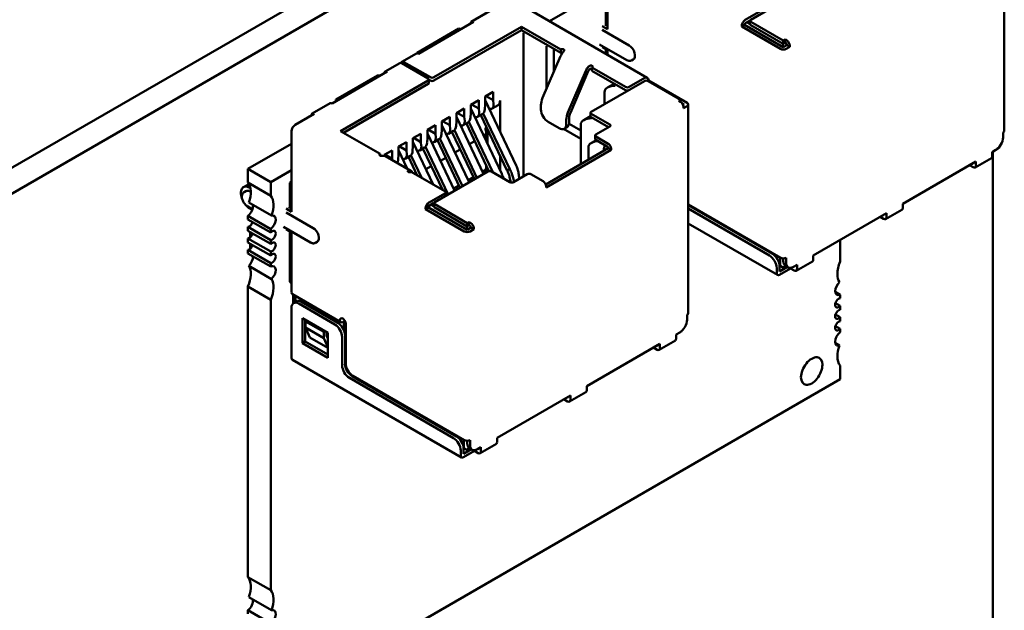
# Model space of a CAD drawing. Units: inches. Extents: x 2.2 to 96.8, y 1.1 to 75.4.
# Drawn here: x 51.3 to 53.2, y 68.9 to 70 of the extents above; entities that cross this region are included whole.
import ezdxf

# ---------------------------------------------------------------- set-up
doc = ezdxf.new("R2010")
doc.units = ezdxf.units.IN
doc.header["$LTSCALE"] = 4.5
doc.header["$MEASUREMENT"] = 0
doc.layers.add('Visible (ANSI)', color=7, linetype='Continuous', lineweight=50)

msp = doc.modelspace()

# ---------------------------------------------------------------- linework, layer by layer
at = {"layer": 'Visible (ANSI)'}
for p, q in [((48.0734, 67.8925), (52.9602, 70.7139)), ((48.1172, 67.8672), (53.004, 70.6886)), ((53.1963, 70.2103), (53.1963, 69.8021)), ((52.4204, 70.1581), (52.4204, 70.0005)), ((52.4204, 70.082), (52.3067, 70.0164)), ((52.8043, 70.0793), (52.7004, 70.0192)), ((52.4982, 69.9058), (52.2358, 70.0573)), ((52.4168, 70.0572), (52.4168, 70.009)), ((52.154, 70.0151), (52.1894, 70.0356)), ((52.7202, 70.0364), (52.6898, 70.0188)), ((52.158, 70.0148), (52.0505, 69.9527)), ((52.4204, 70.007), (52.4154, 70.0099)), ((52.6884, 70.009), (52.6884, 70.0099)), ((52.6898, 70.0123), (52.699, 70.0176)), ((52.6989, 70.0111), (52.6933, 70.0144)), ((52.6989, 70.0172), (52.6989, 70.0107)), ((52.764, 69.9784), (52.7004, 70.0152)), ((52.1297, 70.0017), (52.0484, 69.9547)), ((52.2521, 70.0054), (52.0809, 69.9066)), ((52.0809, 69.9), (52.2521, 69.9988)), ((52.1326, 70.0001), (52.1297, 70.0017)), ((52.2521, 70.0054), (52.2521, 69.9988)), ((52.3291, 69.9609), (52.2521, 70.0054)), ((52.2521, 69.9988), (52.3291, 69.9543)), ((52.256, 69.9692), (52.256, 69.9937)), ((52.4098, 70.0066), (52.4204, 70.0005)), ((52.4098, 69.9992), (52.4628, 69.9686)), ((52.6884, 70.009), (52.6827, 70.0058)), ((52.6827, 70.0066), (52.6827, 70.0058)), ((52.6827, 70.0058), (52.7584, 69.9621)), ((52.764, 69.9654), (52.6884, 70.009)), ((52.7004, 70.0086), (52.764, 69.9719)), ((52.4047, 69.9709), (52.4578, 69.9403)), ((52.7633, 69.9723), (52.7633, 69.9674)), ((52.764, 69.9784), (52.7676, 69.9805)), ((52.764, 69.9784), (52.764, 69.9719)), ((52.764, 69.9719), (52.7676, 69.9739)), ((52.7676, 69.9805), (52.7711, 69.9784)), ((52.7676, 69.9805), (52.7676, 69.9739)), ((52.7676, 69.9739), (52.7711, 69.9719)), ((52.7711, 69.9719), (52.7711, 69.9694)), ((52.0465, 69.9531), (52.0183, 69.9368)), ((52.0484, 69.9547), (52.0484, 69.9534)), ((52.256, 69.7129), (52.256, 69.9692)), ((52.3012, 69.9675), (52.3012, 69.943)), ((52.3153, 69.9629), (52.3153, 69.9517)), ((52.3294, 69.961), (52.3291, 69.9609)), ((52.3291, 69.9609), (52.3291, 69.9543)), ((52.3291, 69.9543), (52.3294, 69.9545)), ((52.4098, 69.9658), (52.4204, 69.9596)), ((52.4168, 69.9617), (52.4168, 69.9528)), ((52.4204, 69.9596), (52.4204, 69.9508)), ((52.7619, 69.9666), (52.7633, 69.9674)), ((52.7633, 69.9674), (52.7654, 69.9662)), ((52.7711, 69.9694), (52.764, 69.9654)), ((52.7697, 69.9621), (52.7767, 69.9662)), ((52.7767, 69.9662), (52.7711, 69.9694)), ((52.7767, 69.9662), (52.7767, 69.9686)), ((52.014, 69.9343), (51.9857, 69.918)), ((52.0696, 69.9041), (52.018, 69.9339)), ((52.0739, 69.9066), (52.0223, 69.9364)), ((52.3284, 69.948), (52.2935, 69.8662)), ((52.3012, 69.8843), (52.3012, 69.9431)), ((52.3153, 69.9513), (52.3153, 69.9175)), ((52.4708, 69.9417), (52.4673, 69.9397)), ((51.9897, 69.9176), (51.8822, 69.8555)), ((52.3779, 69.9194), (52.343, 69.8377)), ((52.3477, 69.8368), (52.3826, 69.9186)), ((52.3902, 69.9259), (52.3899, 69.9258)), ((52.4557, 69.8878), (52.3899, 69.9258)), ((52.3899, 69.9258), (52.3899, 69.9192)), ((52.3899, 69.9192), (52.4557, 69.8813)), ((51.9706, 69.9098), (51.8893, 69.8629)), ((52.0696, 69.9), (51.8985, 69.8012)), ((51.9763, 69.9098), (51.9706, 69.9098)), ((52.0711, 69.9021), (52.0711, 69.8955)), ((52.0711, 69.9016), (52.0739, 69.9)), ((52.4925, 69.8992), (52.3885, 69.8392)), ((52.4336, 69.894), (52.4206, 69.8864)), ((52.4932, 69.9053), (52.4628, 69.8878)), ((52.5003, 69.9004), (52.4988, 69.8996)), ((52.5632, 69.8625), (52.4996, 69.8992)), ((52.5003, 69.9004), (52.5003, 69.9013)), ((52.5759, 69.8568), (52.5003, 69.9004)), ((51.9042, 69.798), (52.0696, 69.8935)), ((52.1814, 69.869), (52.1969, 69.878)), ((52.1969, 69.8617), (52.1969, 69.878)), ((52.4143, 69.8778), (52.4143, 69.8541)), ((51.8429, 69.8355), (51.8782, 69.8559)), ((51.8893, 69.8629), (51.8921, 69.8613)), ((51.8893, 69.8629), (51.8893, 69.8596)), ((52.1531, 69.8527), (52.1686, 69.8617)), ((52.1686, 69.8453), (52.1686, 69.8617)), ((52.1814, 69.8527), (52.1814, 69.869)), ((52.242, 69.7339), (52.1814, 69.8619)), ((52.1828, 69.8698), (52.1969, 69.8617)), ((52.1976, 69.8539), (52.1969, 69.8617)), ((52.2103, 69.8008), (52.2103, 69.8613)), ((52.5632, 69.8625), (52.5597, 69.8604)), ((52.5632, 69.8584), (52.5597, 69.8604)), ((52.5632, 69.8584), (52.5632, 69.8625)), ((52.5703, 69.8535), (52.5659, 69.856)), ((52.1248, 69.8363), (52.1403, 69.8453)), ((52.1248, 69.82), (52.1248, 69.8363)), ((52.1262, 69.8372), (52.1403, 69.829)), ((52.1403, 69.829), (52.1403, 69.8453)), ((52.1524, 69.8278), (52.1531, 69.8363)), ((52.1531, 69.8363), (52.1531, 69.8527)), ((52.2137, 69.7176), (52.1531, 69.8456)), ((52.1545, 69.8535), (52.1686, 69.8453)), ((52.1693, 69.8376), (52.1686, 69.8453)), ((52.2293, 69.7266), (52.1775, 69.8359)), ((52.1806, 69.8441), (52.1814, 69.8527)), ((52.1945, 69.8453), (52.2062, 69.8521)), ((52.2902, 69.8519), (52.2902, 69.8437)), ((52.3871, 69.8306), (52.3871, 69.8372)), ((52.5703, 69.8535), (52.5681, 69.8523)), ((52.5688, 69.8461), (52.5759, 69.8502)), ((52.5688, 69.8461), (52.5688, 69.8486)), ((52.5783, 69.8535), (52.5783, 69.4452)), ((51.8469, 69.8351), (51.8094, 69.8135)), ((52.0965, 69.82), (52.1121, 69.829)), ((52.0965, 69.8037), (52.0965, 69.82)), ((52.0979, 69.8208), (52.1121, 69.8127)), ((52.1121, 69.8127), (52.1121, 69.829)), ((52.1241, 69.8114), (52.1248, 69.82)), ((52.1778, 69.7175), (52.1248, 69.8293)), ((52.1379, 69.8127), (52.1472, 69.818)), ((52.141, 69.8212), (52.1403, 69.829)), ((52.1492, 69.8196), (52.1959, 69.721)), ((52.1662, 69.829), (52.1755, 69.8344)), ((52.1726, 69.8327), (52.2237, 69.7249)), ((52.3044, 69.8192), (52.3256, 69.807)), ((52.3397, 69.8233), (52.3397, 69.8151)), ((52.3454, 69.8184), (52.3454, 69.8265)), ((52.3871, 69.8304), (52.3742, 69.823)), ((52.3885, 69.8351), (52.4246, 69.8143)), ((52.3885, 69.8286), (52.4225, 69.809)), ((51.8023, 69.8012), (51.8023, 69.6437)), ((51.9756, 69.7567), (51.8985, 69.8012)), ((52.0682, 69.8037), (52.0838, 69.8127)), ((52.0682, 69.7874), (52.0682, 69.8037)), ((52.0838, 69.7963), (52.0696, 69.8045)), ((52.0838, 69.7963), (52.0838, 69.8127)), ((52.0958, 69.7951), (52.0965, 69.8037)), ((52.1495, 69.7012), (52.0965, 69.813)), ((52.1096, 69.7963), (52.1189, 69.8017)), ((52.1128, 69.8049), (52.1121, 69.8127)), ((52.116, 69.8), (52.16, 69.7073)), ((52.1209, 69.8033), (52.165, 69.7102)), ((52.1443, 69.8164), (52.1885, 69.7232)), ((52.1814, 69.8072), (52.1839, 69.8087)), ((52.183, 69.7824), (52.183, 69.7993)), ((52.1856, 69.8052), (52.1856, 69.777)), ((52.368, 69.7861), (52.3345, 69.8055)), ((52.3356, 69.806), (52.3413, 69.8092)), ((52.3452, 69.8157), (52.368, 69.8025)), ((52.368, 69.8143), (52.368, 69.7367)), ((52.4246, 69.8102), (52.3977, 69.7947)), ((53.1939, 69.789), (53.1939, 69.7988)), ((52.0116, 69.771), (52.0272, 69.78)), ((52.0272, 69.7637), (52.0272, 69.78)), ((52.0399, 69.7874), (52.0555, 69.7963)), ((52.0399, 69.771), (52.0399, 69.7874)), ((52.0795, 69.6967), (52.0399, 69.7803)), ((52.0555, 69.78), (52.0413, 69.7882)), ((52.0555, 69.78), (52.0555, 69.7963)), ((52.0562, 69.7723), (52.0555, 69.78)), ((52.0675, 69.7788), (52.0682, 69.7874)), ((52.1212, 69.6849), (52.0682, 69.7966)), ((52.0813, 69.78), (52.0906, 69.7854)), ((52.0845, 69.7886), (52.0838, 69.7963)), ((52.0877, 69.7837), (52.1317, 69.6909)), ((52.0926, 69.787), (52.1367, 69.6938)), ((52.1606, 69.7819), (52.1501, 69.7759)), ((52.1807, 69.7935), (52.1784, 69.7922)), ((52.3983, 69.7838), (52.3891, 69.7785)), ((52.3963, 69.7861), (52.3963, 69.7927)), ((52.3977, 69.7906), (52.4218, 69.7767)), ((52.3977, 69.7841), (52.4218, 69.7702)), ((51.8023, 69.7766), (51.7172, 69.7275)), ((51.9834, 69.7547), (51.9989, 69.7637)), ((51.9989, 69.7473), (51.9989, 69.7637)), ((52.0116, 69.7547), (52.0116, 69.771)), ((52.0287, 69.7279), (52.0116, 69.764)), ((52.0272, 69.7637), (52.0131, 69.7718)), ((52.0279, 69.7559), (52.0272, 69.7637)), ((52.0392, 69.7625), (52.0399, 69.771)), ((52.0531, 69.7637), (52.0624, 69.7691)), ((52.0594, 69.7674), (52.098, 69.6861)), ((52.0643, 69.7706), (52.1085, 69.6775)), ((52.1323, 69.7656), (52.1218, 69.7595)), ((52.4218, 69.7678), (52.2994, 69.6971)), ((52.3001, 69.691), (52.4274, 69.7645)), ((52.3829, 69.7698), (52.3829, 69.7453)), ((52.4218, 69.7702), (52.4218, 69.7678)), ((52.4274, 69.7645), (52.4218, 69.7678)), ((52.4274, 69.7645), (52.4274, 69.7669)), ((53.1727, 69.7604), (53.1798, 69.7645)), ((53.1727, 69.7523), (53.1727, 69.7604)), ((53.1737, 69.761), (53.1737, 66.9351)), ((53.1798, 69.7645), (53.1812, 69.7653)), ((51.9756, 69.7567), (51.9754, 69.7566)), ((51.9756, 69.7532), (51.9756, 69.7567)), ((51.9834, 69.7532), (51.9834, 69.7547)), ((51.9989, 69.7473), (51.9848, 69.7555)), ((51.9862, 69.7525), (52.0357, 69.7239)), ((51.9991, 69.745), (51.9989, 69.7473)), ((52.0109, 69.7461), (52.0116, 69.7547)), ((52.0248, 69.7473), (52.0341, 69.7527)), ((52.0312, 69.751), (52.0484, 69.7147)), ((52.036, 69.7543), (52.0572, 69.7096)), ((52.104, 69.7493), (52.0935, 69.7432)), ((52.2103, 69.7248), (52.2103, 69.753)), ((52.9977, 69.6594), (53.1409, 69.742)), ((53.1393, 69.7302), (53.1711, 69.7486)), ((53.1409, 69.7339), (53.1409, 69.742)), ((51.7172, 69.7275), (51.7172, 69.7006)), ((51.7618, 69.7018), (51.7172, 69.7275)), ((51.8023, 69.7252), (51.7618, 69.7018)), ((52.0364, 69.7216), (52.0362, 69.7215)), ((52.1022, 69.6837), (52.0364, 69.7216)), ((52.0396, 69.7198), (52.0371, 69.7227)), ((52.0758, 69.7329), (52.0653, 69.7269)), ((52.1863, 69.7224), (52.0824, 69.6624)), ((52.1757, 69.7218), (52.183, 69.726)), ((52.1807, 69.7273), (52.183, 69.726)), ((52.183, 69.726), (52.183, 69.7346)), ((52.1856, 69.7292), (52.1856, 69.722)), ((52.2294, 69.7016), (52.1934, 69.7224)), ((53.1282, 69.7347), (53.1353, 69.7306)), ((53.1338, 69.738), (53.1353, 69.7372)), ((53.1353, 69.7388), (53.1353, 69.7372)), ((51.7618, 69.7018), (51.7618, 69.6749)), ((51.8023, 69.7024), (51.7988, 69.7004)), ((52.0475, 69.7166), (52.0463, 69.7159)), ((52.1475, 69.7054), (52.158, 69.7115)), ((52.2288, 69.7121), (52.2315, 69.7009)), ((52.2376, 69.7022), (52.2357, 69.71)), ((52.2634, 69.7171), (52.2365, 69.7016)), ((52.2478, 69.7082), (52.2468, 69.7164)), ((52.2945, 69.7033), (52.2704, 69.7171)), ((51.7085, 69.6918), (51.7142, 69.6951)), ((51.713, 69.684), (51.7095, 69.682)), ((51.7618, 69.6749), (51.7172, 69.7006)), ((51.721, 69.6906), (51.7221, 69.69)), ((51.721, 69.6833), (51.7228, 69.6822)), ((51.7988, 69.7004), (51.8023, 69.6984)), ((51.7988, 69.7004), (51.7988, 69.6522)), ((52.1192, 69.6891), (52.1297, 69.6952)), ((52.3001, 69.691), (52.3001, 69.6935)), ((52.1022, 69.6796), (52.0718, 69.662)), ((52.1036, 69.6816), (52.1036, 69.6751)), ((52.1076, 69.677), (52.1036, 69.6793)), ((51.716, 69.6549), (51.7262, 69.649)), ((51.7633, 69.636), (51.7187, 69.6617)), ((51.721, 69.6498), (51.7256, 69.6471)), ((51.7917, 69.6498), (51.8023, 69.6437)), ((51.8023, 69.6502), (51.7974, 69.653)), ((52.0703, 69.6522), (52.0647, 69.649)), ((52.0647, 69.6498), (52.0647, 69.649)), ((52.0647, 69.649), (52.1403, 69.6053)), ((52.0703, 69.6522), (52.0703, 69.653)), ((52.146, 69.6085), (52.0703, 69.6522)), ((52.0718, 69.6555), (52.0809, 69.6608)), ((52.0809, 69.6543), (52.0753, 69.6575)), ((52.0809, 69.6604), (52.0809, 69.6539)), ((52.146, 69.6216), (52.0824, 69.6584)), ((52.0824, 69.6518), (52.146, 69.6151)), ((52.5783, 69.6578), (52.7584, 69.5538)), ((52.7428, 69.5612), (52.5783, 69.6562)), ((52.7371, 69.5579), (52.5783, 69.6497)), ((52.9642, 69.6292), (52.9961, 69.6476)), ((52.9977, 69.6512), (52.9977, 69.6594)), ((51.7172, 69.6357), (51.7172, 69.6288)), ((51.7172, 69.6357), (51.7618, 69.6099)), ((51.7618, 69.6031), (51.7172, 69.6288)), ((51.7917, 69.6424), (51.8448, 69.6118)), ((52.8227, 69.5583), (52.9659, 69.641)), ((52.9532, 69.6337), (52.9602, 69.6296)), ((52.9588, 69.6369), (52.9602, 69.6361)), ((52.9602, 69.6377), (52.9602, 69.6361)), ((52.9659, 69.6328), (52.9659, 69.641)), ((51.7172, 69.6141), (51.7172, 69.6063)), ((51.7172, 69.6141), (51.7618, 69.5883)), ((51.7618, 69.5806), (51.7172, 69.6063)), ((51.7618, 69.6099), (51.7618, 69.6031)), ((51.7867, 69.6141), (51.8397, 69.5835)), ((51.7917, 69.609), (51.8023, 69.6028)), ((51.7988, 69.6049), (51.7988, 69.5069)), ((52.1439, 69.6098), (52.1453, 69.6106)), ((52.1453, 69.6155), (52.1453, 69.6106)), ((52.1453, 69.6106), (52.1474, 69.6094)), ((52.146, 69.6216), (52.1495, 69.6237)), ((52.146, 69.6216), (52.146, 69.6151)), ((52.146, 69.6151), (52.1495, 69.6171)), ((52.1531, 69.6126), (52.146, 69.6085)), ((52.1495, 69.6237), (52.1531, 69.6216)), ((52.1495, 69.6237), (52.1495, 69.6171)), ((52.1495, 69.6171), (52.1531, 69.6151)), ((52.1517, 69.6053), (52.1587, 69.6094)), ((52.1531, 69.6151), (52.1531, 69.6126)), ((52.1587, 69.6094), (52.1531, 69.6126)), ((52.1587, 69.6094), (52.1587, 69.6118)), ((52.5783, 69.6208), (52.7529, 69.52)), ((51.7172, 69.5916), (51.7172, 69.5838)), ((51.7172, 69.5916), (51.7618, 69.5658)), ((51.7214, 69.6039), (51.7214, 69.5934)), ((51.7237, 69.6026), (51.7252, 69.5982)), ((51.7618, 69.5883), (51.7618, 69.5806)), ((51.8023, 69.6028), (51.8023, 69.4861)), ((52.8753, 69.5463), (52.8753, 69.5887)), ((51.7618, 69.5581), (51.7172, 69.5838)), ((51.7172, 69.5691), (51.7172, 69.5622)), ((51.7172, 69.5691), (51.7618, 69.5433)), ((51.7214, 69.5814), (51.7214, 69.5709)), ((51.8528, 69.5849), (51.8492, 69.5828)), ((51.7618, 69.5365), (51.7172, 69.5622)), ((51.7618, 69.5658), (51.7618, 69.5581)), ((52.7577, 69.5379), (52.7577, 69.5543)), ((52.764, 69.5525), (52.764, 69.5473)), ((52.7697, 69.544), (52.7697, 69.5538)), ((52.8227, 69.5502), (52.8227, 69.5583)), ((51.7633, 69.5121), (51.7187, 69.5379)), ((51.7618, 69.5433), (51.7618, 69.5365)), ((52.7513, 69.5236), (52.7513, 69.5334)), ((52.7569, 69.5384), (52.7577, 69.5379)), ((52.7569, 69.5269), (52.7569, 69.5367)), ((52.7569, 69.5269), (52.7723, 69.5358)), ((52.7569, 69.5204), (52.7782, 69.5326)), ((52.7577, 69.5379), (52.7633, 69.5347)), ((52.7633, 69.5347), (52.7688, 69.5378)), ((52.7738, 69.5349), (52.7682, 69.5382)), ((52.7782, 69.534), (52.7782, 69.5326)), ((52.7782, 69.5326), (52.7852, 69.5285)), ((52.7838, 69.5359), (52.7909, 69.54)), ((52.7838, 69.5359), (52.7852, 69.5351)), ((52.7852, 69.5367), (52.7852, 69.5351)), ((52.7892, 69.5281), (52.8211, 69.5465)), ((52.7909, 69.5318), (52.7909, 69.54)), ((51.7172, 69.4972), (51.7172, 68.9291)), ((51.7172, 69.4972), (51.7618, 69.4715)), ((51.7988, 69.5069), (51.8023, 69.5049)), ((51.7618, 69.4715), (51.7618, 68.9034)), ((51.8988, 69.4277), (51.804, 69.4824)), ((51.8059, 69.4813), (51.8059, 69.4646)), ((51.8101, 69.4671), (51.8101, 69.4789)), ((52.8753, 69.4814), (52.8657, 69.4869)), ((52.8753, 69.4745), (52.8753, 69.4814)), ((51.8023, 69.4559), (51.8023, 69.3579)), ((51.8065, 69.465), (51.8121, 69.4683)), ((51.8872, 69.4232), (51.8165, 69.464)), ((51.8929, 69.4265), (51.8221, 69.4673)), ((52.8753, 69.4598), (52.8662, 69.465)), ((52.8753, 69.452), (52.8753, 69.4598)), ((51.8236, 69.3865), (51.8236, 69.4354)), ((51.8236, 69.4354), (51.8731, 69.4069)), ((51.8292, 69.3897), (51.8292, 69.4322)), ((52.5759, 69.4322), (52.5759, 69.442)), ((52.8753, 69.4373), (52.8662, 69.4425)), ((52.8753, 69.4295), (52.8753, 69.4373)), ((51.832, 69.4305), (51.8299, 69.4293)), ((51.8653, 69.4089), (51.8299, 69.4293)), ((51.8299, 69.4293), (51.8299, 69.4171)), ((51.8653, 69.3967), (51.8299, 69.4171)), ((51.8299, 69.4171), (51.8384, 69.3975)), ((51.9028, 69.4281), (51.9035, 69.4285)), ((51.9049, 69.4118), (51.9049, 69.4277)), ((51.9063, 69.4312), (51.9063, 69.4075)), ((51.9084, 69.4248), (51.9084, 69.3473)), ((52.8753, 69.4148), (52.8662, 69.42)), ((52.8753, 69.4079), (52.8753, 69.4148)), ((51.8384, 69.3975), (51.8731, 69.3775)), ((51.8674, 69.4101), (51.8653, 69.4089)), ((51.8653, 69.3967), (51.8653, 69.4089)), ((51.8731, 69.3787), (51.8653, 69.3967)), ((51.8709, 69.4012), (51.8709, 69.4081)), ((51.8731, 69.3963), (51.8709, 69.4012)), ((51.8731, 69.4069), (51.8731, 69.3579)), ((51.9013, 69.3432), (51.9013, 69.3987)), ((51.907, 69.3464), (51.907, 69.402)), ((52.5547, 69.4036), (52.5618, 69.4077)), ((52.5547, 69.3954), (52.5547, 69.4036)), ((52.5618, 69.4077), (52.5632, 69.4085)), ((51.8236, 69.3865), (51.8292, 69.3897)), ((51.8731, 69.3579), (51.8236, 69.3865)), ((51.8731, 69.3644), (51.8292, 69.3897)), ((52.3797, 69.3026), (52.5229, 69.3852)), ((52.5102, 69.3779), (52.5172, 69.3738)), ((52.5158, 69.3812), (52.5172, 69.3803)), ((52.5172, 69.382), (52.5172, 69.3803)), ((52.5212, 69.3734), (52.553, 69.3918)), ((52.5229, 69.3771), (52.5229, 69.3852)), ((52.8738, 69.3818), (52.866, 69.3864)), ((51.804, 69.3542), (52.1349, 69.1632)), ((52.8753, 69.316), (52.8753, 69.3429)), ((51.7618, 68.6731), (52.8753, 69.316)), ((52.1191, 69.2011), (51.9155, 69.3187)), ((52.1248, 69.2044), (51.9211, 69.322)), ((51.9226, 69.3228), (52.1403, 69.197)), ((52.3797, 69.2944), (52.3797, 69.3026)), ((52.2047, 69.2015), (52.3479, 69.2842)), ((52.3408, 69.2801), (52.3422, 69.2793)), ((52.3422, 69.2809), (52.3422, 69.2793)), ((52.3462, 69.2724), (52.378, 69.2907)), ((52.3479, 69.276), (52.3479, 69.2842)), ((52.3351, 69.2768), (52.3422, 69.2728)), ((52.2047, 69.1934), (52.2047, 69.2015)), ((52.1389, 69.1816), (52.1396, 69.1811)), ((52.1396, 69.1811), (52.1396, 69.1974)), ((52.146, 69.1957), (52.146, 69.1905)), ((52.1558, 69.1781), (52.1501, 69.1813)), ((52.1517, 69.1872), (52.1517, 69.197)), ((52.1658, 69.1791), (52.1729, 69.1832)), ((52.1712, 69.1713), (52.203, 69.1897)), ((52.1729, 69.175), (52.1729, 69.1832)), ((52.1333, 69.1668), (52.1333, 69.1766)), ((52.1389, 69.1701), (52.1389, 69.1799)), ((52.1389, 69.1701), (52.1543, 69.179)), ((52.1389, 69.1636), (52.1601, 69.1758)), ((52.1396, 69.1811), (52.1453, 69.1778)), ((52.1453, 69.1778), (52.1507, 69.181)), ((52.1601, 69.1772), (52.1601, 69.1758)), ((52.1601, 69.1758), (52.1672, 69.1717)), ((52.1658, 69.1791), (52.1672, 69.1783)), ((52.1672, 69.1799), (52.1672, 69.1783)), ((51.7618, 68.9034), (51.7172, 68.9291)), ((51.7633, 68.8645), (51.7187, 68.8902)), ((51.7172, 68.8642), (51.7172, 68.8573)), ((51.7172, 68.8642), (51.7618, 68.8385))]:
    msp.add_line(p, q, dxfattribs=at)
for centre, major_axis, ratio, start_param, end_param in [((52.158, 70.0082), (-0.004, 0.00693), 0.57735, 5.497787, 7.068583), ((52.6898, 70.0107), (-0.005, -0.00866), 0.57735, 3.926991, 5.497787), ((52.6898, 70.0107), (0.001, 0.00173), 0.57735, 0.785398, 2.356194), ((52.7039, 70.0172), (-0.005, 0), 0.57735, 5.497787, 7.068584), ((52.7039, 70.0107), (-0.005, 0), 0.57735, 0, 0.785398), ((52.7711, 69.9719), (-0.004, 0.00693), 0.57735, 3.926991, 5.497787), ((52.0505, 69.9462), (-0.004, 0.00693), 0.57735, 5.497787, 6.283185), ((52.3379, 69.9463), (-0.008, -0.0139), 0.57735, 4.306264, 4.918274), ((52.3322, 69.9594), (0.004, 0), 0.57735, 0.785398, 2.356195), ((52.3322, 69.9528), (0.004, 0), 0.57735, 1.410354, 2.356195), ((52.4628, 69.9556), (0.008, -0.0139), 0.57735, 0, 2.356194), ((52.764, 69.9654), (0.008, 0), 0.57735, 3.926991, 5.497787), ((52.018, 69.9274), (-0.004, 0.00693), 0.57735, 5.497787, 6.283185), ((52.0223, 69.9298), (-0.004, 0.00693), 0.57735, 5.497787, 6.842175), ((51.9897, 69.9111), (-0.004, 0.00693), 0.57735, 5.497787, 7.068583), ((52.3874, 69.9177), (-0.008, -0.0139), 0.57735, 4.306264, 4.918274), ((52.3874, 69.9177), (0.004, 0.00693), 0.57735, 1.164672, 1.776681), ((52.3874, 69.9275), (0.004, 0), 0.57735, 5.497787, 7.068584), ((52.0661, 69.9021), (0.005, 0), 0.57735, 5.497787, 7.068584), ((52.0661, 69.8955), (0.005, 0), 0.57735, 5.497787, 6.283185), ((52.0774, 69.9086), (-0.005, 0), 0.57735, 0.785398, 2.356195), ((52.0774, 69.9021), (0.005, 0), 0.57735, 3.926991, 5.497787), ((52.496, 69.8972), (0.005, 0), 0.57735, 0.785398, 2.356195), ((52.4932, 69.8972), (0.005, 0.00866), 0.57735, 5.497787, 7.068583), ((52.4356, 69.8778), (-0.0212, 0), 0.57735, 4.712389, 6.283185), ((52.4592, 69.8898), (-0.005, 0), 0.57735, 0.785398, 2.356195), ((52.4592, 69.8833), (0.005, 0), 0.57735, 3.926991, 4.854286), ((51.8822, 69.849), (-0.004, 0.00693), 0.57735, 5.497787, 6.283185), ((52.1962, 69.8694), (0.01, -0.0173), 0.57735, 0, 0.785398), ((52.31, 69.8633), (-0.014, -0.0242), 0.57735, 4.918274, 5.497787), ((52.5632, 69.8519), (-0.004, 0.00693), 0.57735, 3.926991, 5.497787), ((52.5703, 69.8535), (0.008, 0), 0.57735, 5.497787, 7.068584), ((51.8469, 69.8286), (-0.004, 0.00693), 0.57735, 5.497787, 7.068583), ((52.1552, 69.8457), (-0.0114, 0.0165), 0.517257, 2.654756, 3.886173), ((52.1665, 69.8523), (0.0083, -0.0183), 0.63157, 0.06081, 0.846208), ((52.1835, 69.8621), (-0.0114, 0.0165), 0.517257, 2.654756, 3.886173), ((52.3044, 69.8355), (-0.01, 0.0173), 0.57735, 0.785398, 2.356194), ((52.3595, 69.8347), (-0.014, -0.0242), 0.57735, 4.918274, 5.497787), ((52.3595, 69.8347), (0.01, 0.0173), 0.57735, 1.776681, 2.356194), ((52.3921, 69.8372), (-0.005, 0), 0.57735, 5.497787, 7.068584), ((52.1269, 69.8294), (-0.0114, 0.0165), 0.517257, 2.654756, 3.886173), ((52.1382, 69.8359), (0.0083, -0.0183), 0.63157, 0.06081, 0.846208), ((52.3313, 69.8265), (0.01, -0.0173), 0.57735, 0, 0.785398), ((52.3892, 69.8143), (-0.0212, 0), 0.57735, 4.712389, 6.283185), ((52.3921, 69.8306), (-0.005, 0), 0.57735, 0, 0.785398), ((51.8094, 69.8053), (-0.005, -0.00866), 0.57735, 3.926991, 5.497787), ((52.0986, 69.8131), (-0.0114, 0.0165), 0.517257, 2.654756, 3.886173), ((52.1099, 69.8196), (0.0083, -0.0183), 0.63157, 0.06081, 0.846208), ((52.175, 69.8055), (-0.0053, 0.0121), 0.490466, 3.194961, 4.640429), ((52.3256, 69.8233), (0.01, -0.0173), 0.57735, 5.497787, 7.068583), ((52.4211, 69.8123), (0.005, 0), 0.57735, 5.497787, 7.068584), ((53.1883, 69.8021), (0.008, 0), 0.57735, 5.497787, 6.283185), ((52.0534, 69.7869), (0.0083, -0.0183), 0.63157, 0.06081, 0.846208), ((52.0703, 69.7967), (-0.0114, 0.0165), 0.517257, 2.654756, 3.886173), ((52.0816, 69.8033), (0.0083, -0.0183), 0.63157, 0.06081, 0.846208), ((52.4041, 69.7698), (-0.0212, 0), 0.57735, 4.838155, 6.283185), ((52.4013, 69.7927), (-0.005, 0), 0.57735, 5.497787, 7.068584), ((52.4013, 69.7861), (-0.005, 0), 0.57735, 0, 0.785398), ((53.1798, 69.7808), (-0.01, -0.0173), 0.57735, 0.785398, 2.356194), ((52.0251, 69.7706), (0.0083, -0.0183), 0.63157, 0.06081, 0.846208), ((52.0421, 69.7804), (-0.0114, 0.0165), 0.517257, 2.654756, 3.886173), ((52.4281, 69.7559), (-0.0106, 0.0184), 0.577346, 0.125768, 0.884939), ((52.4218, 69.7702), (-0.004, 0.00693), 0.57735, 3.926991, 5.497787), ((53.1812, 69.7719), (-0.004, -0.00693), 0.57735, 0.785398, 1.212661), ((51.9782, 69.755), (-0.004, 0), 0.57735, 5.497787, 7.068584), ((51.9782, 69.7386), (0.008, 0.0139), 0.57735, 0, 0.406125), ((51.9968, 69.7543), (0.0083, -0.0183), 0.63157, 0.389706, 0.846208), ((52.0138, 69.7641), (-0.0114, 0.0165), 0.517257, 2.654756, 3.886173), ((53.1671, 69.7555), (0.004, -0.00693), 0.57735, 0, 0.785398), ((52.0333, 69.7231), (-0.004, 0), 0.57735, 0.785398, 2.356195), ((52.0277, 69.7101), (0.008, 0.0139), 0.57735, 6.077301, 6.68931), ((52.1898, 69.7204), (0.005, 0), 0.57735, 0.785398, 2.356195), ((53.1353, 69.7372), (0.004, -0.00693), 0.57735, 5.497787, 7.068583), ((52.233, 69.7037), (-0.005, 0), 0.57735, 0.785398, 2.356195), ((52.2669, 69.7151), (0.005, 0), 0.57735, 0.785398, 2.356195), ((52.2945, 69.6967), (-0.004, 0.00693), 0.57735, 3.926991, 5.497787), ((51.721, 69.6702), (-0.0125, 0.0217), 0.57735, 5.497787, 7.681293), ((51.721, 69.6702), (-0.008, 0.0139), 0.57735, 5.497787, 6.283185), ((51.7267, 69.6735), (-0.0125, 0.0217), 0.57735, 5.882506, 6.283185), ((51.6894, 69.6632), (0.0236, 0.0409), 0.57735, 4.999274, 6.083473), ((52.0986, 69.6816), (0.005, 0), 0.57735, 5.497787, 7.068584), ((51.7339, 69.6375), (0.0236, 0.0409), 0.57735, 4.999274, 6.083473), ((52.0986, 69.6751), (0.005, 0), 0.57735, 6.141288, 6.283185), ((51.721, 69.6702), (-0.0125, 0.0217), 0.57735, 1.743485, 2.356194), ((51.7158, 69.6476), (0.0079, 0.0136), 0.57735, 4.052319, 5.760689), ((52.0718, 69.6539), (-0.005, -0.00866), 0.57735, 3.926991, 5.497787), ((52.0718, 69.6539), (0.001, 0.00173), 0.57735, 0.785398, 2.356194), ((52.0859, 69.6604), (-0.005, 0), 0.57735, 5.497787, 7.068584), ((52.0859, 69.6539), (-0.005, 0), 0.57735, 0, 0.785398), ((52.9921, 69.6545), (0.004, -0.00693), 0.57735, 0, 0.785398), ((51.7604, 69.6219), (0.0079, 0.0136), 0.57735, 4.052319, 6.805682), ((52.9602, 69.6361), (0.004, -0.00693), 0.57735, 5.497787, 7.068583), ((51.72, 69.623), (-0.00492, -0.00852), 0.57735, 0.373881, 1.944678), ((51.7645, 69.5973), (-0.00492, -0.00852), 0.57735, 0.373881, 4.338508), ((51.8448, 69.5987), (0.008, -0.0139), 0.57735, 0, 2.356194), ((52.146, 69.6085), (0.008, 0), 0.57735, 3.926991, 5.497787), ((52.1531, 69.6151), (-0.004, 0.00693), 0.57735, 3.926991, 5.497787), ((51.72, 69.6005), (-0.00492, -0.00852), 0.57735, 0.373881, 1.944678), ((51.72, 69.578), (-0.00492, -0.00852), 0.57735, 0.373881, 1.944678), ((51.7645, 69.5748), (-0.00492, -0.00852), 0.57735, 0.373881, 4.338508), ((51.7158, 69.5486), (0.0079, 0.0136), 0.57735, 4.189892, 5.623115), ((51.7645, 69.5523), (-0.00492, -0.00852), 0.57735, 0.373881, 4.338508), ((52.7371, 69.5416), (-0.01, 0.0173), 0.57735, 3.926991, 5.497787), ((52.7428, 69.5449), (-0.01, 0.0173), 0.57735, 3.926991, 5.497787), ((52.764, 69.5571), (0.008, 0), 0.57735, 3.926991, 5.497787), ((52.7782, 69.5555), (-0.01, -0.0173), 0.57735, 5.497787, 6.283185), ((52.8171, 69.5534), (0.004, -0.00693), 0.57735, 0, 0.785398), ((51.6894, 69.5025), (0.0236, 0.0409), 0.57735, 4.912102, 5.9963), ((51.7604, 69.5229), (0.0079, 0.0136), 0.57735, 4.189892, 6.943256), ((52.7838, 69.5522), (-0.01, -0.0173), 0.57735, 5.497787, 7.068583), ((52.7852, 69.5351), (0.004, -0.00693), 0.57735, 5.497787, 7.068583), ((52.9032, 69.5411), (-0.0236, -0.0409), 0.57735, 4.912102, 5.497787), ((51.7339, 69.4768), (0.0236, 0.0409), 0.57735, 4.912102, 5.9963), ((52.7569, 69.5269), (-0.004, -0.00693), 0.57735, 5.497787, 7.068583), ((52.9032, 69.5411), (-0.0236, -0.0409), 0.57735, 5.497787, 5.9963), ((52.8767, 69.4949), (-0.0079, -0.0136), 0.57735, 4.189892, 5.497787), ((51.808, 69.4893), (-0.004, -0.00693), 0.57735, 5.497787, 6.283185), ((52.8767, 69.4949), (-0.0079, -0.0136), 0.57735, 5.497787, 6.943256), ((52.8725, 69.4655), (0.00492, 0.00852), 0.57735, 0.373881, 2.356194), ((51.8165, 69.4477), (-0.01, 0.0173), 0.57735, 5.497787, 7.068583), ((51.8221, 69.451), (-0.01, 0.0173), 0.57735, 5.497787, 6.283185), ((52.8725, 69.4655), (-0.00492, -0.00852), 0.57735, 5.497787, 7.4801), ((52.8725, 69.443), (0.00492, 0.00852), 0.57735, 0.373881, 2.356194), ((51.9028, 69.4281), (-0.004, 0.00693), 0.57735, 5.497787, 7.068583), ((51.9028, 69.4281), (0.004, -0.00693), 0.57735, 0.785398, 2.356194), ((52.5618, 69.424), (-0.01, -0.0173), 0.57735, 0.785398, 2.356194), ((52.5703, 69.4452), (0.008, 0), 0.57735, 5.497787, 6.283185), ((52.8725, 69.443), (-0.00492, -0.00852), 0.57735, 5.497787, 7.4801), ((51.8872, 69.4069), (-0.01, 0.0173), 0.57735, 3.926991, 5.497787), ((51.8929, 69.4101), (-0.01, 0.0173), 0.57735, 3.926991, 5.497787), ((51.9028, 69.4346), (-0.004, -0.00693), 0.57735, 5.497787, 7.068583), ((51.9035, 69.4269), (0.001, 0.00173), 0.57735, 5.497787, 7.068583), ((52.8725, 69.4205), (0.00492, 0.00852), 0.57735, 0.373881, 2.356194), ((52.8725, 69.4205), (-0.00492, -0.00852), 0.57735, 5.497787, 7.4801), ((52.549, 69.3987), (0.004, -0.00693), 0.57735, 0, 0.785398), ((52.5632, 69.415), (-0.004, -0.00693), 0.57735, 0.785398, 1.212661), ((52.8767, 69.3959), (-0.0079, -0.0136), 0.57735, 4.052319, 5.497787), ((52.5172, 69.3803), (0.004, -0.00693), 0.57735, 5.497787, 7.068583), ((52.8767, 69.3959), (-0.0079, -0.0136), 0.57735, 5.497787, 6.805682), ((52.9032, 69.3803), (-0.0236, -0.0409), 0.57735, 4.999274, 5.497787), ((51.808, 69.3611), (-0.004, -0.00693), 0.57735, 5.497787, 6.283185), ((52.8196, 69.3321), (0.0148, 0.0256), 0.57735, 5.497787, 8.63938), ((52.9032, 69.3803), (-0.0236, -0.0409), 0.57735, 5.497787, 6.083473), ((51.9155, 69.335), (-0.01, 0.0173), 0.57735, 0.785398, 2.356194), ((51.9211, 69.3383), (-0.01, 0.0173), 0.57735, 0.785398, 2.356194), ((51.9226, 69.3391), (-0.01, 0.0173), 0.57735, 0.785398, 2.356194), ((52.8196, 69.3321), (-0.0148, -0.0256), 0.57735, 5.497787, 8.63938), ((52.374, 69.2977), (0.004, -0.00693), 0.57735, 0, 0.785398), ((52.3422, 69.2793), (0.004, -0.00693), 0.57735, 5.497787, 7.068583), ((52.1191, 69.1848), (-0.01, 0.0173), 0.57735, 3.926991, 5.497787), ((52.1248, 69.188), (-0.01, 0.0173), 0.57735, 3.926991, 5.497787), ((52.146, 69.2003), (0.008, 0), 0.57735, 3.926991, 5.497787), ((52.1601, 69.1987), (-0.01, -0.0173), 0.57735, 5.497787, 6.283185), ((52.1658, 69.1954), (-0.01, -0.0173), 0.57735, 5.497787, 7.068583), ((52.199, 69.1966), (0.004, -0.00693), 0.57735, 0, 0.785398), ((52.1389, 69.1701), (-0.004, -0.00693), 0.57735, 5.497787, 7.068583), ((52.1672, 69.1783), (0.004, -0.00693), 0.57735, 5.497787, 7.068583), ((51.6894, 68.8917), (0.0236, 0.0409), 0.57735, 4.999274, 6.083473), ((51.7339, 68.866), (0.0236, 0.0409), 0.57735, 4.999274, 6.083473), ((51.7158, 68.8761), (0.0079, 0.0136), 0.57735, 4.052319, 5.760689), ((51.7604, 68.8504), (0.0079, 0.0136), 0.57735, 4.052319, 6.805682)]:
    msp.add_ellipse(centre, major_axis=major_axis, ratio=ratio, start_param=start_param, end_param=end_param, dxfattribs=at)
for points, knots in [([(52.335, 69.961), (52.3353, 69.9609), (52.3355, 69.9607), (52.3357, 69.9603), (52.3358, 69.9601), (52.3359, 69.9596), (52.3359, 69.9592), (52.3355, 69.9583), (52.3352, 69.9579), (52.3345, 69.957), (52.3341, 69.9565), (52.3337, 69.956)], [0.000001, 0.000001, 0.000001, 0.000001, 0.00260526, 0.00260526, 0.00539111, 0.00539111, 0.00940247, 0.00940247, 0.01237867, 0.01237867, 0.01515069, 0.01515069, 0.01515069, 0.01515069]), ([(52.4578, 69.9403), (52.4584, 69.94), (52.459, 69.9397), (52.4602, 69.9392), (52.4609, 69.939), (52.4621, 69.9387), (52.4628, 69.9386), (52.4641, 69.9387), (52.4648, 69.9387), (52.4661, 69.9391), (52.4667, 69.9393), (52.4673, 69.9397)], [6.2831853, 6.2831853, 6.2831853, 6.2831853, 6.4402649, 6.4402649, 6.5973446, 6.5973446, 6.7544242, 6.7544242, 6.9115039, 6.9115039, 7.0685835, 7.0685835, 7.0685835, 7.0685835]), ([(52.3832, 69.9274), (52.3836, 69.9279), (52.3841, 69.9283), (52.3853, 69.929), (52.3859, 69.9292), (52.3871, 69.9296), (52.3878, 69.9296), (52.3886, 69.9296), (52.389, 69.9296), (52.3897, 69.9294), (52.3899, 69.9293), (52.3902, 69.9292)], [0.000001, 0.000001, 0.000001, 0.000001, 0.00521211, 0.00521211, 0.01080668, 0.01080668, 0.01834506, 0.01834506, 0.02358034, 0.02358034, 0.02847449, 0.02847449, 0.02847449, 0.02847449]), ([(52.3853, 69.9226), (52.3854, 69.9227), (52.3856, 69.9229), (52.386, 69.9231), (52.3863, 69.9232), (52.3869, 69.9234), (52.3873, 69.9234), (52.3882, 69.9233), (52.3886, 69.9233), (52.3894, 69.923), (52.3897, 69.9229), (52.3899, 69.9227)], [0.000001, 0.000001, 0.000001, 0.000001, 0.001872652, 0.001872652, 0.00381615, 0.00381615, 0.006441526, 0.006441526, 0.008461412, 0.008461412, 0.009926861, 0.009926861, 0.009926861, 0.009926861]), ([(51.9754, 69.7533), (51.9756, 69.7532), (51.9759, 69.7531), (51.9765, 69.7529), (51.9769, 69.7529), (51.9778, 69.7528), (51.9784, 69.7528), (51.9796, 69.7529), (51.9802, 69.7529), (51.9814, 69.7531), (51.9819, 69.7531), (51.9824, 69.7532)], [0.000001, 0.000001, 0.000001, 0.000001, 0.00260526, 0.00260526, 0.00539111, 0.00539111, 0.00940247, 0.00940247, 0.01237867, 0.01237867, 0.01515069, 0.01515069, 0.01515069, 0.01515069]), ([(52.0319, 69.7246), (52.0314, 69.7246), (52.031, 69.7244), (52.0303, 69.724), (52.03, 69.7238), (52.0297, 69.7232), (52.0296, 69.7229), (52.0297, 69.7224), (52.0298, 69.7222), (52.0301, 69.7218), (52.0303, 69.7216), (52.0305, 69.7215)], [0.000001, 0.000001, 0.000001, 0.000001, 0.00521211, 0.00521211, 0.01080668, 0.01080668, 0.01834506, 0.01834506, 0.02358034, 0.02358034, 0.02847449, 0.02847449, 0.02847449, 0.02847449]), ([(52.2237, 69.7249), (52.2243, 69.7251), (52.2255, 69.7255), (52.2274, 69.726), (52.2287, 69.7264), (52.2293, 69.7266)], [0, 0, 0, 0, 0.0000804492, 0.0001672246, 0.000254, 0.000254, 0.000254, 0.000254]), ([(52.2288, 69.7121), (52.2283, 69.7142), (52.2276, 69.7163), (52.2259, 69.7206), (52.2248, 69.7228), (52.2237, 69.7249)], [-0.03738224, -0.03738224, -0.03738224, -0.03738224, -0.01869196, -0.01869196, -0.00000191, -0.00000191, -0.00000191, -0.00000191]), ([(52.2293, 69.7266), (52.2308, 69.7238), (52.2321, 69.721), (52.2342, 69.7154), (52.2351, 69.7127), (52.2357, 69.71)], [0.00000184, 0.00000184, 0.00000184, 0.00000184, 0.02400457, 0.02400457, 0.04800747, 0.04800747, 0.04800747, 0.04800747]), ([(52.2468, 69.7164), (52.2465, 69.7193), (52.2459, 69.7222), (52.2443, 69.7281), (52.2432, 69.731), (52.242, 69.7339)], [-0.04800746, -0.04800746, -0.04800746, -0.04800746, -0.02400455, -0.02400455, -0.00000182, -0.00000182, -0.00000182, -0.00000182]), ([(51.7095, 69.682), (51.7086, 69.6815), (51.7078, 69.6808), (51.7066, 69.6791), (51.7061, 69.6781), (51.7054, 69.6757), (51.7053, 69.6743), (51.7054, 69.6714), (51.7056, 69.6697), (51.7066, 69.6665), (51.7073, 69.665), (51.7089, 69.662), (51.7099, 69.6605), (51.712, 69.658), (51.7132, 69.6568), (51.715, 69.6556), (51.7155, 69.6552), (51.716, 69.6549)], [3.926991, 3.926991, 3.926991, 3.926991, 4.167761, 4.167761, 4.432855, 4.432855, 4.753317, 4.753317, 5.104752, 5.104752, 5.454591, 5.454591, 5.801223, 5.801223, 6.149846, 6.149846, 6.283185, 6.283185, 6.283185, 6.283185]), ([(51.8397, 69.5835), (51.8403, 69.5831), (51.8409, 69.5828), (51.8422, 69.5824), (51.8428, 69.5822), (51.8441, 69.5819), (51.8448, 69.5818), (51.8461, 69.5818), (51.8468, 69.5819), (51.848, 69.5823), (51.8487, 69.5825), (51.8492, 69.5828)], [6.2831853, 6.2831853, 6.2831853, 6.2831853, 6.4402649, 6.4402649, 6.5973446, 6.5973446, 6.7544242, 6.7544242, 6.9115039, 6.9115039, 7.0685835, 7.0685835, 7.0685835, 7.0685835])]:
    msp.add_open_spline(points, degree=3, knots=knots, dxfattribs=at)
msp.add_open_spline([(52.2137, 69.7176), (52.2149, 69.7147), (52.2159, 69.7119), (52.2167, 69.709)], degree=3, dxfattribs=at)

doc.saveas('drawing.dxf')
